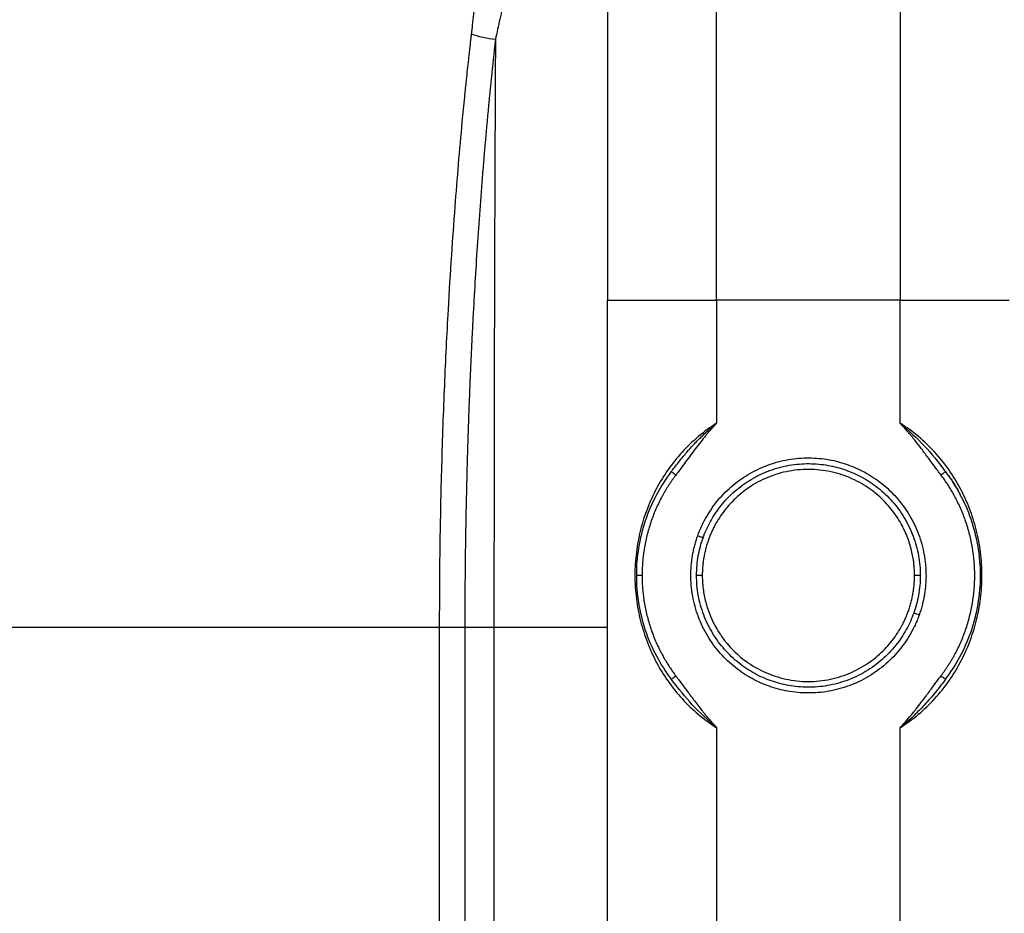
# Paper-space layout '1500L' of a CAD drawing. Units: millimetres. Extents: x 14 to 193, y 16 to 290.
# Drawn here: x 82 to 90, y 225 to 232 of the extents above; entities that cross this region are included whole.
import ezdxf

# ---------------------------------------------------------------- set-up
doc = ezdxf.new("R2010")
doc.units = ezdxf.units.MM
doc.layers.add('GREY', color=8, linetype='Continuous')
doc.styles.add('SLDTEXTSTYLE1', font='TXT', dxfattribs={"width": 0.75})
doc.dimstyles.new('SLDDIMSTYLE0', dxfattribs={"dimtxt": 2.910417, "dimasz": 3.302, "dimexe": 0, "dimexo": 0.0625, "dimgap": 0.727604, "dimtad": 1, "dimlfac": 22, "dimrnd": 1e-09, "dimzin": 12, "dimdsep": 46, "dimtxsty": 'SLDTEXTSTYLE1', "dimsah": 1, "dimcen": 0.09, "dimadec": 0, "dimazin": 3, "dimtfac": 1, "dimtofl": 0, "dimtmove": 0, "dimatfit": 3, "dimfxl": 1, "dimfrac": 2, "dimtolj": 1, "dimtzin": 12, "dimarcsym": 0})

# ---------------------------------------------------------------- blocks, each defined once
blk = doc.blocks.new('_D')
at = {"layer": 'GREY'}
for p, q in [((58.6099, 218.5104), (58.6099, 241.0143)), ((158.6099, 218.5104), (158.6099, 241.0143)), ((58.6099, 240.0143), (158.6099, 240.0143))]:
    blk.add_line(p, q, dxfattribs=at)
for points in [[(58.6099, 240.0143), (61.9119, 239.4143), (61.9119, 240.6143)], [(158.6099, 240.0143), (155.3079, 240.6143), (155.3079, 239.4143)]]:
    blk.add_solid(points, dxfattribs=at)
at = {"layer": 'GREY', "insert": (103.2446, 243.766), "char_height": 2.91042, "attachment_point": 1, "style": 'SLDTEXTSTYLE1'}
blk.add_mtext('2200', dxfattribs=at)

psp = doc.layouts.new('1500L')

# ---------------------------------------------------------------- linework, layer by layer
at = {"color": 7, "linetype": 'Continuous', "lineweight": 25}
for p, q in [((87.4281, 229.78314), (87.4281, 235.23768)), ((88.88265, 235.23768), (88.88265, 229.78314)), ((86.56447, 219.4195), (86.56447, 229.78314)), ((86.56447, 229.78314), (87.4281, 229.78314)), ((87.4281, 229.78314), (87.4281, 228.80823)), ((88.88265, 229.78314), (87.4281, 229.78314)), ((88.88264, 228.80822), (88.88265, 229.78314)), ((88.88265, 229.78314), (89.74629, 229.78314)), ((89.23223, 228.43692), (89.24267, 228.4243)), ((78.72176, 227.19223), (85.23019, 227.19223)), ((87.07739, 226.76708), (87.06809, 226.77832)), ((88.88265, 213.96495), (88.88265, 226.39442))]:
    psp.add_line(p, q, dxfattribs=at)
at = {"color": 8, "linetype": 'Continuous', "lineweight": 25}
for p, q in [((85.23019, 227.19223), (85.23019, 221.2276)), ((85.43258, 227.19216), (85.43257, 220.981)), ((85.66362, 227.19223), (85.66363, 220.69293)), ((87.4281, 226.39442), (87.4281, 217.24454))]:
    psp.add_line(p, q, dxfattribs=at)
at = {"color": 7, "linetype": 'Continuous', "lineweight": 25}
psp.add_arc((76.79174, 213.96495), 11.04709, 270, 90, dxfattribs=at)
for points, knots in [([(86.22236, 234.39259), (86.2211, 234.38844), (86.21859, 234.38012), (86.21475, 234.36708), (86.21083, 234.35355), (86.20683, 234.33949), (86.20275, 234.3249), (86.19859, 234.30977), (86.19436, 234.29411), (86.19004, 234.27789), (86.18564, 234.26112), (86.17532, 234.22113), (86.15882, 234.15456), (86.13521, 234.05389), (86.11026, 233.94295), (86.08299, 233.81734), (86.05459, 233.68172), (86.01275, 233.47698), (85.95511, 233.19273), (85.88757, 232.86071), (85.82919, 232.57548), (85.79167, 232.39434), (85.76393, 232.26222), (85.74616, 232.17826), (85.7284, 232.09509), (85.71066, 232.01278), (85.69298, 231.93151), (85.68103, 231.87728), (85.67512, 231.85047)], [0, 0, 0, 0, 0.0110742, 0.022235, 0.0334823, 0.044816, 0.056236, 0.0677423, 0.0793347, 0.0910132, 0.1027777, 0.114628, 0.1729859, 0.2296841, 0.2870681, 0.345905, 0.4093823, 0.4661284, 0.5976928, 0.7254198, 0.7956444, 0.861506, 0.8858688, 0.9097174, 0.9330536, 0.9558785, 0.9781936, 1, 1, 1, 1]), ([(85.78445, 234.33328), (85.78365, 234.32945), (85.78203, 234.32181), (85.77959, 234.30979), (85.77712, 234.2974), (85.77465, 234.28459), (85.77216, 234.2714), (85.76965, 234.25781), (85.76713, 234.24384), (85.7646, 234.2295), (85.76206, 234.21479), (85.7595, 234.19971), (85.75693, 234.18428), (85.75435, 234.16851), (85.75176, 234.15239), (85.74916, 234.13593), (85.74655, 234.11914), (85.74393, 234.10203), (85.74131, 234.0846), (85.73867, 234.06686), (85.73603, 234.04881), (85.72854, 233.99701), (85.71655, 233.91007), (85.7002, 233.78392), (85.68529, 233.66422), (85.67073, 233.54478), (85.65381, 233.40236), (85.63336, 233.22596), (85.6109, 233.02963), (85.58701, 232.81897), (85.56366, 232.61102), (85.54394, 232.43269), (85.52739, 232.28422), (85.51491, 232.17154), (85.502, 232.05612), (85.49244, 231.97108), (85.4864, 231.91786), (85.48363, 231.8934)], [0, 0, 0, 0, 0.0118699, 0.0236929, 0.0354691, 0.0471985, 0.0588809, 0.0705165, 0.0821051, 0.0936468, 0.1051415, 0.1165892, 0.1279898, 0.1393433, 0.1506498, 0.1619091, 0.1731213, 0.1842862, 0.1954039, 0.2064744, 0.2174975, 0.2284734, 0.2994462, 0.3624193, 0.4173851, 0.4643342, 0.51656, 0.5906402, 0.6646227, 0.7239236, 0.8004879, 0.8607328, 0.8838459, 0.9299933, 0.9568171, 0.9801531, 1, 1, 1, 1]), ([(86.56447, 234.36143), (86.56447, 234.35986), (86.56447, 234.35324), (86.56447, 234.30157), (86.56447, 234.20323), (86.56447, 234.05744), (86.56447, 233.86704), (86.56447, 233.63151), (86.56447, 233.3531), (86.56447, 233.0352), (86.56447, 232.68257), (86.56447, 232.30111), (86.56447, 231.89746), (86.56447, 231.47869), (86.56447, 231.05192), (86.56447, 230.62391), (86.56447, 230.20084), (86.56447, 229.92083), (86.56447, 229.78314)], [0, 0, 0, 0, 0.0191052, 0.0807158, 0.1441565, 0.2092079, 0.2756073, 0.3430552, 0.4112206, 0.4797505, 0.5482801, 0.6164461, 0.6838939, 0.7502932, 0.8153443, 0.8787852, 0.9403957, 1, 1, 1, 1]), ([(85.4838, 231.89361), (85.4826, 231.88326), (85.4787, 231.8496), (85.47281, 231.79871), (85.46564, 231.73548), (85.4552, 231.64151), (85.44283, 231.52617), (85.42653, 231.36772), (85.40576, 231.15435), (85.38024, 230.86602), (85.35215, 230.51383), (85.32471, 230.12995), (85.29586, 229.66), (85.2687, 229.10377), (85.25041, 228.58137), (85.23989, 228.15387), (85.23488, 227.87121), (85.23232, 227.65752), (85.23122, 227.51399), (85.23092, 227.41042), (85.23066, 227.32028), (85.2305, 227.24973), (85.23027, 227.20922), (85.23018, 227.19223)], [0, 0, 0, 0, 0.00804227, 0.02616324, 0.03919819, 0.05630973, 0.09724263, 0.12499127, 0.17198683, 0.24997918, 0.32514159, 0.4084751, 0.50000175, 0.62244334, 0.75000832, 0.81249551, 0.87500178, 0.915916, 0.93749915, 0.95883918, 0.97636927, 0.99008952, 1, 1, 1, 1]), ([(85.67512, 231.85049), (85.64229, 231.85304), (85.60913, 231.85799), (85.54458, 231.87253), (85.5132, 231.88212), (85.4838, 231.89361)], [0, 0, 0, 0, 0.5, 0.5, 1, 1, 1, 1]), ([(85.67512, 231.85049), (85.67347, 231.83573), (85.67017, 231.80633), (85.66529, 231.76203), (85.66048, 231.71783), (85.65575, 231.67371), (85.6511, 231.62968), (85.64652, 231.58576), (85.64201, 231.54196), (85.63757, 231.49827), (85.63321, 231.45473), (85.62892, 231.41132), (85.6247, 231.36807), (85.62055, 231.32498), (85.61647, 231.28206), (85.61246, 231.23931), (85.60852, 231.19676), (85.60465, 231.15439), (85.60085, 231.11223), (85.59712, 231.07028), (85.59345, 231.02855), (85.58985, 230.98705), (85.58632, 230.94577), (85.58285, 230.90474), (85.57945, 230.86396), (85.56938, 230.74144), (85.55347, 230.53708), (85.5331, 230.24883), (85.51493, 229.96427), (85.50189, 229.73671), (85.49293, 229.56639), (85.48722, 229.45195), (85.4818, 229.33741), (85.47668, 229.22281), (85.47184, 229.10819), (85.4673, 228.9936), (85.46304, 228.87906), (85.45907, 228.76462), (85.45537, 228.65032), (85.45196, 228.53619), (85.44882, 228.42227), (85.44596, 228.30859), (85.44338, 228.19519), (85.44107, 228.0821), (85.43904, 227.96936), (85.43728, 227.85699), (85.4358, 227.74503), (85.43459, 227.63351), (85.43366, 227.52245), (85.43301, 227.41189), (85.43262, 227.30184), (85.43259, 227.22866), (85.43258, 227.19216)], [0, 0, 0, 0, 0.0115336, 0.0229705, 0.0343106, 0.045554, 0.0567006, 0.0677506, 0.0787039, 0.0895606, 0.1003205, 0.1109839, 0.1215506, 0.1320207, 0.1423942, 0.1526711, 0.1628514, 0.1729352, 0.1829224, 0.1928131, 0.2026073, 0.2123049, 0.2219061, 0.2314107, 0.2408189, 0.2501306, 0.3158494, 0.3794159, 0.4408332, 0.5001047, 0.5240475, 0.5478726, 0.5715802, 0.5951705, 0.6186437, 0.6420002, 0.66524, 0.6883635, 0.7113709, 0.7342623, 0.7570381, 0.7796983, 0.8022434, 0.8246734, 0.8469886, 0.8691892, 0.8912755, 0.9132477, 0.935106, 0.9568506, 0.9784819, 1, 1, 1, 1]), ([(85.67512, 231.85047), (85.67345, 231.53013), (85.67188, 231.18523), (85.66906, 230.45691), (85.66782, 230.0736), (85.66577, 229.28074), (85.66497, 228.8712), (85.6639, 228.0384), (85.66362, 227.61503), (85.66362, 227.19223)], [0, 0, 0, 0, 0.25, 0.25, 0.5, 0.5, 0.75, 0.75, 1, 1, 1, 1]), ([(87.42811, 228.80823), (87.3773, 228.776), (87.32862, 228.74024), (87.23697, 228.66307), (87.19398, 228.62167), (87.07434, 228.49069), (87.00698, 228.39457), (86.92469, 228.24047), (86.90036, 228.1874), (86.85802, 228.07799), (86.84003, 228.02164), (86.81074, 227.90566), (86.79944, 227.84601), (86.78804, 227.75503), (86.78516, 227.72446), (86.78135, 227.66298), (86.7804, 227.63207), (86.78045, 227.53932), (86.78431, 227.47746), (86.79948, 227.35617), (86.81078, 227.29668), (86.84011, 227.1808), (86.85811, 227.12445), (86.90044, 227.01507), (86.92476, 226.96201), (86.97963, 226.85931), (87.01017, 226.80965), (87.0775, 226.71411), (87.11429, 226.66821), (87.19404, 226.58093), (87.23701, 226.53953), (87.32864, 226.46238), (87.3773, 226.42664), (87.4281, 226.39442)], [0, 0, 0, 0, 0.0625, 0.0625, 0.125, 0.125, 0.25, 0.25, 0.3125, 0.3125, 0.375, 0.375, 0.4375, 0.4375, 0.46875, 0.46875, 0.5, 0.5, 0.5625, 0.5625, 0.625, 0.625, 0.6875, 0.6875, 0.75, 0.75, 0.8125, 0.8125, 0.875, 0.875, 0.9375, 0.9375, 1, 1, 1, 1]), ([(87.06808, 228.4243), (87.06945, 228.4261), (87.07402, 228.43214), (87.08492, 228.44642), (87.10498, 228.4724), (87.14141, 228.51838), (87.18934, 228.5758), (87.2362, 228.6279), (87.2697, 228.66309), (87.29767, 228.69149), (87.32897, 228.72195), (87.3646, 228.75465), (87.39723, 228.78305), (87.41826, 228.8002), (87.42811, 228.80823)], [0, 0, 0, 0, 0.01293449, 0.04329769, 0.10273592, 0.20042922, 0.37827336, 0.52898132, 0.59886219, 0.65416251, 0.75515693, 0.84644548, 0.9280615, 1, 1, 1, 1]), ([(87.42811, 228.80823), (87.42249, 228.8022), (87.41109, 228.78995), (87.39409, 228.771), (87.37684, 228.7513), (87.35938, 228.73084), (87.33454, 228.70102), (87.30148, 228.65985), (87.26149, 228.60809), (87.22153, 228.55484), (87.1826, 228.50217), (87.14974, 228.45758), (87.12365, 228.42247), (87.11047, 228.40499), (87.10434, 228.39685)], [0, 0, 0, 0, 0.0472391, 0.095839, 0.1458087, 0.1971566, 0.2498904, 0.3681321, 0.4995384, 0.6244373, 0.7494526, 0.8746237, 0.9416661, 1, 1, 1, 1]), ([(88.88265, 226.39442), (88.93346, 226.42665), (88.98214, 226.4624), (89.07378, 226.53957), (89.11676, 226.58097), (89.19651, 226.66827), (89.23331, 226.71418), (89.30064, 226.80975), (89.33119, 226.85942), (89.38605, 226.96215), (89.41038, 227.01522), (89.45271, 227.12464), (89.47071, 227.18102), (89.50002, 227.29691), (89.5113, 227.3564), (89.52645, 227.47781), (89.53035, 227.53964), (89.53039, 227.6632), (89.52647, 227.72492), (89.51126, 227.8463), (89.49999, 227.90587), (89.47069, 228.02171), (89.45267, 228.07808), (89.41035, 228.18749), (89.38602, 228.24056), (89.33115, 228.34328), (89.3006, 228.39294), (89.23327, 228.4885), (89.19648, 228.5344), (89.11673, 228.6217), (89.07375, 228.66309), (88.98212, 228.74025), (88.93345, 228.776), (88.88264, 228.80822)], [0, 0, 0, 0, 0.0625, 0.0625, 0.125, 0.125, 0.1875, 0.1875, 0.25, 0.25, 0.3125, 0.3125, 0.375, 0.375, 0.4375, 0.4375, 0.5, 0.5, 0.5625, 0.5625, 0.625, 0.625, 0.6875, 0.6875, 0.75, 0.75, 0.8125, 0.8125, 0.875, 0.875, 0.9375, 0.9375, 1, 1, 1, 1]), ([(89.20643, 228.39687), (89.20008, 228.40525), (89.18886, 228.4201), (89.1648, 228.45255), (89.13855, 228.48809), (89.098, 228.54298), (89.05381, 228.6023), (89.01135, 228.65723), (88.98196, 228.69382), (88.96062, 228.71984), (88.93642, 228.7485), (88.90953, 228.7792), (88.89146, 228.7987), (88.88264, 228.80822)], [0, 0, 0, 0, 0.06024019, 0.10661762, 0.23134021, 0.3132713, 0.49749122, 0.6550088, 0.71086386, 0.76627757, 0.84775856, 0.92565516, 1, 1, 1, 1]), ([(87.27799, 227.91514), (87.28045, 227.92187), (87.28537, 227.93534), (87.29333, 227.95531), (87.30171, 227.97508), (87.31055, 227.99465), (87.31984, 228.01402), (87.32958, 228.03318), (87.3489, 228.06909), (87.38019, 228.12044), (87.42779, 228.18533), (87.48155, 228.24671), (87.56218, 228.32374), (87.67677, 228.40688), (87.8307, 228.48027), (87.99412, 228.52418), (88.15876, 228.53784), (88.31701, 228.52337), (88.46571, 228.48424), (88.60603, 228.42179), (88.73816, 228.33439), (88.85789, 228.2211), (88.94107, 228.10783), (88.99514, 228.00819), (89.02874, 227.92982), (89.05504, 227.84893), (89.07059, 227.78028), (89.07925, 227.72512), (89.08381, 227.684), (89.08667, 227.64271), (89.08702, 227.61513), (89.08719, 227.60132)], [0, 0, 0, 0, 0.0082594, 0.0165083, 0.0247509, 0.0329917, 0.0412351, 0.0494855, 0.0577473, 0.0881898, 0.1186417, 0.1503259, 0.1820194, 0.2469263, 0.3123939, 0.3773371, 0.4407214, 0.5016563, 0.5594569, 0.6170312, 0.6777736, 0.7410186, 0.8058879, 0.838651, 0.8714233, 0.9039416, 0.9364691, 0.9523657, 0.9682322, 0.9840998, 1, 1, 1, 1]), ([(87.32079, 227.89983), (87.33637, 227.94338), (87.35588, 227.98714), (87.40337, 228.07306), (87.43135, 228.1152), (87.49567, 228.19552), (87.53201, 228.23368), (87.61206, 228.30365), (87.65576, 228.33545), (87.7487, 228.39073), (87.79792, 228.41421), (87.8994, 228.45164), (87.95165, 228.46559), (88.05649, 228.48375), (88.10908, 228.48797), (88.21211, 228.48736), (88.26255, 228.48255), (88.35937, 228.46529), (88.40574, 228.45285), (88.47133, 228.42978), (88.49307, 228.42118), (88.5366, 228.40187), (88.5583, 228.39119), (88.62282, 228.356), (88.66506, 228.3283), (88.74564, 228.26454), (88.78397, 228.22848), (88.85437, 228.14892), (88.88642, 228.10544), (88.94226, 228.01288), (88.96604, 227.96381), (89.0041, 227.86253), (89.01839, 227.81034), (89.0372, 227.70552), (89.04174, 227.6529), (89.04174, 227.60132)], [0, 0, 0, 0, 0.0625, 0.0625, 0.125, 0.125, 0.1875, 0.1875, 0.25, 0.25, 0.3125, 0.3125, 0.375, 0.375, 0.4375, 0.4375, 0.5, 0.5, 0.5625, 0.5625, 0.59375, 0.59375, 0.625, 0.625, 0.6875, 0.6875, 0.75, 0.75, 0.8125, 0.8125, 0.875, 0.875, 0.9375, 0.9375, 1, 1, 1, 1]), ([(87.06808, 228.4243), (87.02441, 228.3666), (86.98478, 228.30464), (86.91572, 228.1742), (86.88629, 228.10573), (86.83901, 227.96491), (86.82116, 227.89256), (86.79753, 227.74692), (86.79174, 227.67364), (86.79174, 227.60132)], [0, 0, 0, 0, 0.25, 0.25, 0.5, 0.5, 0.75, 0.75, 1, 1, 1, 1]), ([(87.10434, 228.39685), (87.09963, 228.39055), (87.0902, 228.37797), (87.07649, 228.35877), (87.06312, 228.33937), (87.05011, 228.31974), (87.03745, 228.29988), (87.02514, 228.27979), (87.0132, 228.25948), (87.00161, 228.23893), (86.97708, 228.1936), (86.94272, 228.1218), (86.90438, 228.02132), (86.87431, 227.91806), (86.85713, 227.83393), (86.84788, 227.7705), (86.8431, 227.72836), (86.83972, 227.68612), (86.8376, 227.64375), (86.83734, 227.61547), (86.83721, 227.60132)], [0, 0, 0, 0, 0.0276432, 0.0552561, 0.0828477, 0.1104267, 0.138002, 0.1655824, 0.1931769, 0.2207942, 0.2484431, 0.3742489, 0.5000827, 0.6258684, 0.7516821, 0.8013925, 0.851028, 0.90064, 0.9502802, 1, 1, 1, 1]), ([(87.10434, 228.39685), (87.10006, 228.40009), (87.09545, 228.40359), (87.08651, 228.41035), (87.08222, 228.4136), (87.07515, 228.41895), (87.07238, 228.42104), (87.06886, 228.42371), (87.06808, 228.4243), (87.06808, 228.4243)], [0, 0, 0, 0, 0.25, 0.25, 0.5, 0.5, 0.75, 0.75, 1, 1, 1, 1]), ([(88.99628, 227.60132), (88.99624, 227.60762), (88.99616, 227.62022), (88.9955, 227.63911), (88.99445, 227.65798), (88.99296, 227.67683), (88.98992, 227.70678), (88.984, 227.7477), (88.97286, 227.801), (88.95772, 227.85531), (88.93038, 227.9323), (88.88247, 228.0309), (88.80126, 228.14648), (88.71241, 228.23499), (88.62806, 228.2984), (88.55718, 228.34161), (88.48044, 228.37845), (88.39867, 228.40785), (88.313, 228.42891), (88.22471, 228.44095), (88.13525, 228.44357), (88.04614, 228.43669), (87.95885, 228.42053), (87.87478, 228.39562), (87.79514, 228.36275), (87.69769, 228.31044), (87.61133, 228.2463), (87.53743, 228.17331), (87.49017, 228.11741), (87.44902, 228.05936), (87.42022, 228.01063), (87.40011, 227.9715), (87.38681, 227.94299), (87.37451, 227.91404), (87.36723, 227.89436), (87.36359, 227.88452)], [0, 0, 0, 0, 0.0080408, 0.0160762, 0.0241104, 0.0321474, 0.0401913, 0.0625192, 0.0848571, 0.1096153, 0.1343835, 0.1890114, 0.2488707, 0.3137899, 0.3480363, 0.3833209, 0.4195127, 0.4564554, 0.4939701, 0.5318602, 0.5699166, 0.6079246, 0.6456713, 0.6829524, 0.7195785, 0.7553805, 0.8238786, 0.8558128, 0.8877571, 0.9171208, 0.9464945, 0.9598784, 0.9732448, 0.9866124, 1, 1, 1, 1]), ([(89.20641, 226.80578), (89.21149, 226.81258), (89.22165, 226.82616), (89.23639, 226.84689), (89.25074, 226.86787), (89.26467, 226.88911), (89.27819, 226.91062), (89.2913, 226.9324), (89.30399, 226.95444), (89.32918, 227.0002), (89.36386, 227.07133), (89.40282, 227.17089), (89.43388, 227.27425), (89.46422, 227.41722), (89.47974, 227.60076), (89.46437, 227.78436), (89.43413, 227.92745), (89.40311, 228.03096), (89.36415, 228.1307), (89.32721, 228.20656), (89.29675, 228.26118), (89.27581, 228.29616), (89.25378, 228.33045), (89.23076, 228.36411), (89.21454, 228.38594), (89.20643, 228.39687)], [0, 0, 0, 0, 0.0149099, 0.0298037, 0.0446867, 0.0595646, 0.074443, 0.0893274, 0.1042232, 0.1191362, 0.1811066, 0.243091, 0.3067966, 0.3705166, 0.499661, 0.6288523, 0.6926264, 0.756415, 0.8184936, 0.8805863, 0.9044897, 0.9283599, 0.9522197, 0.9760921, 1, 1, 1, 1]), ([(89.24267, 228.4243), (89.24267, 228.4243), (89.2419, 228.42371), (89.23837, 228.42104), (89.23561, 228.41896), (89.22854, 228.4136), (89.22426, 228.41036), (89.21532, 228.4036), (89.21071, 228.4001), (89.20643, 228.39687)], [0, 0, 0, 0, 0.25, 0.25, 0.5, 0.5, 0.75, 0.75, 1, 1, 1, 1]), ([(89.24267, 228.4243), (89.2428, 228.42413), (89.24315, 228.42366), (89.24422, 228.42224), (89.24771, 228.41762), (89.25562, 228.40697), (89.27108, 228.3856), (89.30043, 228.34274), (89.33134, 228.29353), (89.35185, 228.25487), (89.35844, 228.24245)], [0, 0, 0, 0, 0.0029381, 0.008001, 0.0245017, 0.0829709, 0.1916397, 0.3895745, 0.8038262, 1, 1, 1, 1]), ([(89.24267, 226.77834), (89.28401, 226.83295), (89.32228, 226.8921), (89.39021, 227.01837), (89.41986, 227.08548), (89.46835, 227.22567), (89.48718, 227.29874), (89.5125, 227.44812), (89.51898, 227.52441), (89.51905, 227.67703), (89.51263, 227.75336), (89.48741, 227.90286), (89.46862, 227.97603), (89.42015, 228.11645), (89.39049, 228.18369), (89.32246, 228.31024), (89.28412, 228.36954), (89.24267, 228.4243)], [0, 0, 0, 0, 0.125, 0.125, 0.25, 0.25, 0.375, 0.375, 0.5, 0.5, 0.625, 0.625, 0.75, 0.75, 0.875, 0.875, 1, 1, 1, 1]), ([(87.22356, 227.60132), (87.2236, 227.60818), (87.22369, 227.62189), (87.2244, 227.64244), (87.22552, 227.66295), (87.2271, 227.68342), (87.22914, 227.70385), (87.23162, 227.72424), (87.23456, 227.74459), (87.23896, 227.77093), (87.24538, 227.80311), (87.25462, 227.8409), (87.26532, 227.87832), (87.27377, 227.90286), (87.27799, 227.91514)], [0, 0, 0, 0, 0.0643118, 0.1285321, 0.1926922, 0.2568232, 0.3209565, 0.3851236, 0.4493556, 0.5136837, 0.6353551, 0.7568232, 0.8783006, 1, 1, 1, 1]), ([(87.32079, 227.89983), (87.32004, 227.9001), (87.31847, 227.90066), (87.30689, 227.9048), (87.29249, 227.90995), (87.2827, 227.91345), (87.27799, 227.91514)], [0, 0, 0, 0, 0.2702814, 0.5624498, 0.7897345, 1, 1, 1, 1]), ([(87.26901, 227.60132), (87.26901, 227.65464), (87.27385, 227.70686), (87.2917, 227.80694), (87.30469, 227.85481), (87.32079, 227.89983)], [0, 0, 0, 0, 0.5, 0.5, 1, 1, 1, 1]), ([(87.36359, 227.88452), (87.36145, 227.87842), (87.35718, 227.86622), (87.35131, 227.84776), (87.34585, 227.82919), (87.34082, 227.81052), (87.33623, 227.79173), (87.33207, 227.77283), (87.32834, 227.75381), (87.32424, 227.73007), (87.32023, 227.70155), (87.31692, 227.66824), (87.31485, 227.63481), (87.3146, 227.61249), (87.31447, 227.60132)], [0, 0, 0, 0, 0.0671557, 0.13420713, 0.20118982, 0.2681394, 0.33509154, 0.40208191, 0.46914615, 0.53631973, 0.6523166, 0.76813941, 0.88397246, 1, 1, 1, 1]), ([(86.83721, 227.60132), (86.83184, 227.60132), (86.82605, 227.60132), (86.81485, 227.60132), (86.80947, 227.60132), (86.8006, 227.60132), (86.79713, 227.60132), (86.79271, 227.60132), (86.79174, 227.60132), (86.79174, 227.60132)], [0, 0, 0, 0, 0.25, 0.25, 0.5, 0.5, 0.75, 0.75, 1, 1, 1, 1]), ([(86.79174, 227.60132), (86.79174, 227.52899), (86.79753, 227.45571), (86.82116, 227.31007), (86.83901, 227.23772), (86.88629, 227.09689), (86.91572, 227.02842), (86.98479, 226.89799), (87.02442, 226.83603), (87.06809, 226.77833)], [0, 0, 0, 0, 0.25, 0.25, 0.5, 0.5, 0.75, 0.75, 1, 1, 1, 1]), ([(86.83721, 227.60132), (86.83725, 227.59345), (86.83733, 227.57773), (86.83798, 227.55417), (86.83902, 227.53064), (86.8405, 227.50714), (86.84239, 227.48368), (86.8447, 227.46025), (86.84743, 227.43685), (86.85058, 227.41349), (86.85838, 227.36255), (86.8743, 227.28458), (86.90437, 227.18132), (86.9427, 227.08083), (86.97978, 227.00336), (87.01069, 226.94718), (87.03232, 226.91068), (87.05513, 226.87493), (87.07902, 226.83986), (87.09589, 226.81714), (87.10433, 226.80577)], [0, 0, 0, 0, 0.02762982, 0.05522947, 0.08280776, 0.11037352, 0.13793558, 0.16550278, 0.19308397, 0.22068796, 0.24832355, 0.37410828, 0.49992232, 0.62572777, 0.75156254, 0.80129696, 0.85095631, 0.90059218, 0.95025623, 1, 1, 1, 1]), ([(89.03276, 227.2875), (89.0303, 227.28076), (89.02538, 227.2673), (89.01742, 227.24733), (89.00905, 227.22755), (89.00021, 227.20799), (88.99091, 227.18862), (88.98117, 227.16946), (88.96186, 227.13355), (88.93057, 227.08219), (88.88296, 227.0173), (88.82921, 226.95592), (88.74857, 226.8789), (88.63398, 226.79576), (88.48005, 226.72236), (88.31663, 226.67846), (88.15199, 226.66479), (87.99374, 226.67926), (87.84504, 226.7184), (87.70473, 226.78085), (87.57259, 226.86824), (87.45286, 226.98154), (87.36968, 227.09481), (87.31562, 227.19445), (87.28201, 227.27282), (87.25571, 227.3537), (87.24016, 227.42235), (87.2315, 227.47752), (87.22694, 227.51864), (87.22409, 227.55992), (87.22374, 227.58751), (87.22356, 227.60132)], [0, 0, 0, 0, 0.0082594, 0.0165083, 0.0247509, 0.0329917, 0.0412351, 0.0494855, 0.0577473, 0.0881898, 0.1186417, 0.1503259, 0.1820194, 0.2469263, 0.3123939, 0.3773371, 0.4407214, 0.5016563, 0.5594569, 0.6170312, 0.6777736, 0.7410186, 0.8058879, 0.838651, 0.8714233, 0.9039416, 0.9364691, 0.9523657, 0.9682322, 0.9840998, 1, 1, 1, 1]), ([(88.98996, 227.30281), (88.97439, 227.25926), (88.95487, 227.21549), (88.90738, 227.12958), (88.8794, 227.08743), (88.81508, 227.00712), (88.77874, 226.96896), (88.6987, 226.89899), (88.65499, 226.86719), (88.56206, 226.8119), (88.51284, 226.78843), (88.41136, 226.751), (88.35911, 226.73705), (88.25426, 226.71888), (88.20168, 226.71467), (88.09864, 226.71527), (88.0482, 226.72008), (87.95139, 226.73735), (87.90501, 226.74979), (87.83942, 226.77286), (87.81768, 226.78146), (87.77415, 226.80077), (87.75245, 226.81145), (87.68793, 226.84664), (87.6457, 226.87433), (87.56511, 226.93809), (87.52678, 226.97416), (87.45638, 227.05371), (87.42433, 227.0972), (87.3685, 227.18976), (87.34472, 227.23883), (87.30665, 227.34011), (87.29237, 227.3923), (87.27355, 227.49712), (87.26901, 227.54973), (87.26901, 227.60132)], [0, 0, 0, 0, 0.0625, 0.0625, 0.125, 0.125, 0.1875, 0.1875, 0.25, 0.25, 0.3125, 0.3125, 0.375, 0.375, 0.4375, 0.4375, 0.5, 0.5, 0.5625, 0.5625, 0.59375, 0.59375, 0.625, 0.625, 0.6875, 0.6875, 0.75, 0.75, 0.8125, 0.8125, 0.875, 0.875, 0.9375, 0.9375, 1, 1, 1, 1]), ([(87.31447, 227.60132), (87.30802, 227.60132), (87.2946, 227.60132), (87.27936, 227.60132), (87.2705, 227.60132), (87.2695, 227.60132), (87.26901, 227.60132)], [0, 0, 0, 0, 0.2706439, 0.5629348, 0.7901065, 1, 1, 1, 1]), ([(87.31447, 227.60132), (87.31451, 227.59501), (87.31459, 227.58241), (87.31525, 227.56352), (87.31631, 227.54465), (87.3178, 227.52581), (87.32084, 227.49585), (87.32675, 227.45493), (87.3379, 227.40163), (87.35304, 227.34732), (87.38038, 227.27034), (87.42828, 227.17174), (87.50949, 227.05616), (87.59835, 226.96765), (87.68269, 226.90424), (87.75357, 226.86102), (87.83032, 226.82419), (87.91208, 226.79479), (87.99776, 226.77373), (88.08605, 226.76168), (88.1755, 226.75906), (88.26462, 226.76595), (88.3519, 226.78211), (88.43597, 226.80701), (88.51561, 226.83989), (88.61307, 226.8922), (88.69943, 226.95634), (88.77332, 227.02933), (88.82058, 227.08522), (88.86173, 227.14328), (88.89054, 227.192), (88.91065, 227.23114), (88.92395, 227.25964), (88.93625, 227.2886), (88.94352, 227.30827), (88.94716, 227.31812)], [0, 0, 0, 0, 0.00804076, 0.01607621, 0.02411039, 0.03214739, 0.04019126, 0.06251923, 0.08485715, 0.10961527, 0.13438345, 0.18901142, 0.24887071, 0.31378985, 0.34803628, 0.38332092, 0.41951272, 0.45645537, 0.49397012, 0.53186022, 0.5699166, 0.60792464, 0.64567135, 0.6829524, 0.71957849, 0.75538052, 0.82387864, 0.85581281, 0.88775714, 0.91712079, 0.94649453, 0.95987841, 0.97324477, 0.98661238, 1, 1, 1, 1]), ([(88.94716, 227.31812), (88.9493, 227.32422), (88.95357, 227.33641), (88.95944, 227.35488), (88.96491, 227.37344), (88.96993, 227.39212), (88.97453, 227.41091), (88.97869, 227.42981), (88.98242, 227.44882), (88.98651, 227.47257), (88.99052, 227.50108), (88.99383, 227.5344), (88.9959, 227.56782), (88.99616, 227.59015), (88.99628, 227.60132)], [0, 0, 0, 0, 0.0671557, 0.1342071, 0.2011898, 0.2681394, 0.3350915, 0.4020819, 0.4691461, 0.5363197, 0.6523166, 0.7681394, 0.8839725, 1, 1, 1, 1]), ([(89.04174, 227.60132), (89.04174, 227.54799), (89.0369, 227.49578), (89.01906, 227.39569), (89.00606, 227.34783), (88.98996, 227.30281)], [0, 0, 0, 0, 0.5, 0.5, 1, 1, 1, 1]), ([(89.04174, 227.60132), (89.04094, 227.60132), (89.03928, 227.60132), (89.027, 227.60132), (89.01171, 227.60132), (89.00129, 227.60132), (88.99628, 227.60132)], [0, 0, 0, 0, 0.2698726, 0.5618972, 0.7894042, 1, 1, 1, 1]), ([(89.08719, 227.60132), (89.08715, 227.59446), (89.08706, 227.58074), (89.08636, 227.5602), (89.08524, 227.53969), (89.08365, 227.51922), (89.08162, 227.49879), (89.07913, 227.47839), (89.07619, 227.45804), (89.07179, 227.43171), (89.06537, 227.39953), (89.05613, 227.36173), (89.04543, 227.32431), (89.03699, 227.29978), (89.03276, 227.2875)], [0, 0, 0, 0, 0.0643118, 0.1285321, 0.1926922, 0.2568232, 0.3209565, 0.3851236, 0.4493556, 0.5136837, 0.6353551, 0.7568232, 0.8783006, 1, 1, 1, 1]), ([(89.03276, 227.2875), (89.0267, 227.28967), (89.01407, 227.29418), (88.99972, 227.29932), (88.99136, 227.30231), (88.99042, 227.30264), (88.98996, 227.30281)], [0, 0, 0, 0, 0.2702584, 0.5624408, 0.7897066, 1, 1, 1, 1]), ([(85.23018, 227.19223), (85.26066, 227.19222), (85.29364, 227.1922), (85.36204, 227.19218), (85.39744, 227.19217), (85.43258, 227.19216)], [0, 0, 0, 0, 0.5, 0.5, 1, 1, 1, 1]), ([(85.43258, 227.19216), (85.47108, 227.19217), (85.54808, 227.19219), (85.62511, 227.19222), (85.66362, 227.19223)], [0, 0, 0, 0, 0.5000028, 1, 1, 1, 1]), ([(85.66362, 227.19223), (85.72179, 227.19223), (85.83813, 227.19223), (86.00746, 227.19223), (86.16427, 227.19223), (86.30225, 227.19223), (86.41602, 227.19223), (86.5001, 227.19223), (86.55429, 227.19223), (86.56107, 227.19223), (86.56447, 227.19223)], [0, 0, 0, 0, 0.1250001, 0.24999987, 0.37500002, 0.49999948, 0.62499969, 0.74999978, 0.87499954, 1, 1, 1, 1]), ([(87.06809, 226.77833), (87.06809, 226.77833), (87.06887, 226.77891), (87.07239, 226.78158), (87.07515, 226.78367), (87.08222, 226.78903), (87.0865, 226.79227), (87.09543, 226.79903), (87.10005, 226.80253), (87.10433, 226.80577)], [0, 0, 0, 0, 0.25, 0.25, 0.5, 0.5, 0.75, 0.75, 1, 1, 1, 1]), ([(87.10433, 226.80577), (87.10654, 226.80287), (87.11097, 226.79706), (87.11734, 226.78846), (87.12501, 226.77819), (87.14481, 226.75167), (87.17093, 226.71626), (87.21276, 226.65965), (87.25694, 226.60034), (87.29938, 226.54543), (87.32877, 226.50884), (87.35015, 226.48278), (87.37438, 226.45409), (87.40127, 226.42338), (87.41931, 226.40391), (87.4281, 226.39442)], [0, 0, 0, 0, 0.0209216, 0.04180762, 0.06130965, 0.0943067, 0.23138321, 0.31331768, 0.49746076, 0.65494286, 0.71078669, 0.76623572, 0.84799372, 0.92590418, 1, 1, 1, 1]), ([(88.88265, 226.39442), (88.88641, 226.39846), (88.89376, 226.40633), (88.90827, 226.42224), (88.93319, 226.45028), (88.96334, 226.48603), (88.991, 226.52001), (89.01844, 226.55463), (89.04789, 226.59279), (89.07762, 226.63236), (89.1036, 226.66742), (89.12755, 226.69972), (89.15352, 226.7349), (89.17955, 226.77007), (89.19677, 226.79297), (89.20641, 226.80578)], [0, 0, 0, 0, 0.0316288, 0.0616786, 0.1233111, 0.2464888, 0.3294781, 0.3742542, 0.4995211, 0.6055514, 0.6577199, 0.7494343, 0.8358535, 0.9081796, 1, 1, 1, 1]), ([(89.24267, 226.77834), (89.24242, 226.778), (89.24201, 226.77746), (89.24118, 226.77637), (89.23978, 226.77453), (89.23689, 226.77071), (89.2311, 226.76311), (89.21945, 226.74792), (89.19596, 226.7177), (89.14799, 226.6579), (89.08785, 226.58842), (89.02702, 226.52473), (88.9875, 226.48621), (88.95813, 226.45893), (88.93167, 226.43529), (88.9065, 226.41384), (88.88938, 226.3999), (88.88265, 226.39442)], [0, 0, 0, 0, 0.0023979, 0.0039077, 0.007814, 0.0156265, 0.0312515, 0.0625014, 0.1250013, 0.2500011, 0.5000007, 0.6478731, 0.7500003, 0.8128607, 0.8750002, 0.9508922, 1, 1, 1, 1]), ([(89.20641, 226.80578), (89.21069, 226.80254), (89.21531, 226.79905), (89.22424, 226.79229), (89.22853, 226.78904), (89.23561, 226.78368), (89.23837, 226.78159), (89.2419, 226.77892), (89.24267, 226.77834), (89.24267, 226.77834)], [0, 0, 0, 0, 0.25, 0.25, 0.5, 0.5, 0.75, 0.75, 1, 1, 1, 1]), ([(87.92808, 213.96495), (87.92808, 214.69383), (87.8563, 215.42268), (87.5719, 216.85241), (87.3593, 217.55326), (86.80145, 218.90004), (86.45621, 219.54594), (85.64633, 220.75801), (85.18171, 221.32415), (84.15093, 222.35493), (83.58479, 222.81954), (82.37273, 223.62942), (81.72682, 223.97466), (80.38004, 224.53252), (79.6792, 224.74512), (78.24947, 225.02951), (77.52061, 225.10129), (76.79174, 225.10129)], [0, 0, 0, 0, 0.125, 0.125, 0.25, 0.25, 0.375, 0.375, 0.5, 0.5, 0.625, 0.625, 0.75, 0.75, 0.875, 0.875, 1, 1, 1, 1])]:
    psp.add_open_spline(points, degree=3, knots=knots, dxfattribs=at)
at = {"color": 8, "linetype": 'Continuous', "lineweight": 25}
for points, knots in [([(88.88264, 228.80822), (88.94905, 228.74949), (89.07753, 228.63586), (89.18184, 228.50173), (89.23223, 228.43692)], [0, 0, 0, 0, 0.5168359, 1, 1, 1, 1]), ([(87.4281, 226.39442), (87.36171, 226.45315), (87.23279, 226.56719), (87.12814, 226.7018), (87.07739, 226.76708)], [0, 0, 0, 0, 0.5150347, 1, 1, 1, 1])]:
    psp.add_open_spline(points, degree=3, knots=knots, dxfattribs=at)

# ---------------------------------------------------------------- dimensions: what is measured, and where the dimension line sits
at = {"layer": 'GREY'}
dim = psp.add_linear_dim(base=(158.60992, 240.01426), p1=(58.60992, 217.51041), p2=(158.60992, 217.51041), dimstyle='SLDDIMSTYLE0', dxfattribs=at)
dim.commit()
dim.dimension.update_dxf_attribs({"geometry": '_D', "text_midpoint": (107.5455, 240.01426), "dimtype": 160})

doc.saveas('drawing.dxf')
